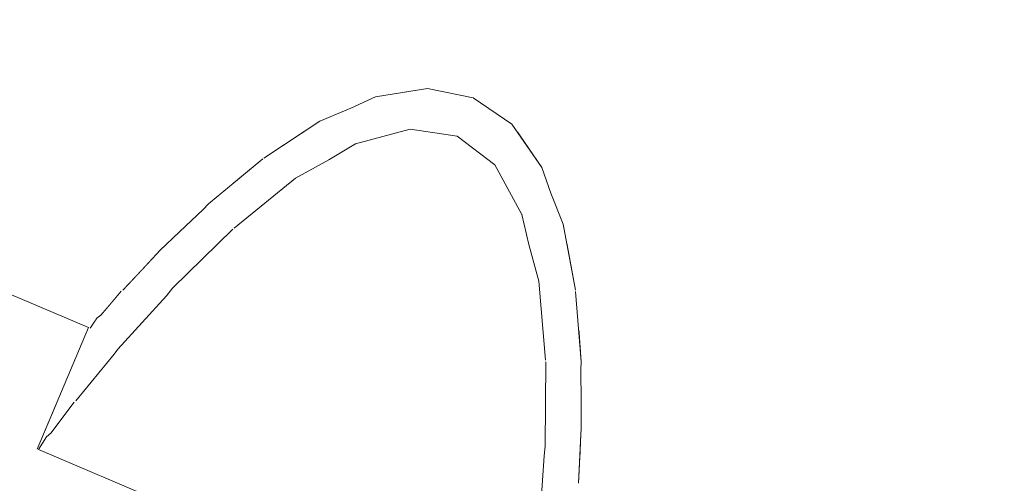
# Model space of a CAD drawing. Units: millimetres. Extents: x 5033193695 to 5033257036, y -4800 to 34800.
# Drawn here: x 5033247151 to 5033247189, y 1342 to 1360 of the extents above; entities that cross this region are included whole.
import ezdxf

# ---------------------------------------------------------------- set-up
doc = ezdxf.new("R2010")
doc.units = ezdxf.units.MM
doc.header["$MEASUREMENT"] = 0
doc.linetypes.add('Wipeout_Contour', pattern=[1000, 0, -1000])
doc.layers.add('Interior - Stair & Railing', color=7, linetype='Continuous')
doc.layers.add('Structural - Bearing', color=7, linetype='Continuous')
doc.layers.add('Interior - Stair & Railing_Pen_No__181', color=7, linetype='Continuous', lineweight=0, true_color=0xe8e8e8)

# ---------------------------------------------------------------- blocks, each defined once
blk = doc.blocks.new('Section Element_17', base_point=(5040294756.508, 0))
at = {"color": 254, "linetype": 'Wipeout_Contour', "lineweight": 0, "ltscale": 115764658529.3859}
blk.add_wipeout([(5033244419.995, 1651.501), (5033244419.995, 1595), (5033244551.913, 1595), (5033244551.913, 1450), (5033244889.563, 1450), (5033244889.563, 1305), (5033245233.832, 1305), (5033245233.832, 1160), (5033245574.791, 1160), (5033245574.791, 1015), (5033245915.75, 1015), (5033245915.75, 870), (5033246256.709, 870), (5033246256.709, 725), (5033246597.669, 725), (5033246597.669, 580), (5033246938.628, 580), (5033246938.628, 435), (5033247279.588, 435), (5033247279.588, 290), (5033247620.547, 290), (5033247620.547, 145), (5033247970.299, 145)], dxfattribs=at).dxf.layer = 'Structural - Bearing'
blk = doc.blocks.new('Section Element_857', base_point=(5040294756.508, 0))
at = {"color": 254, "linetype": 'Wipeout_Contour', "lineweight": 0, "ltscale": 20132984780.47}
blk.add_wipeout([(5033247970.299, 1045), (5033244419.995, 2551.309), (5033244419.995, 2550.979), (5033247970.18, 1044.72)], dxfattribs=at).dxf.layer = 'Interior - Stair & Railing'
at = {"color": 254, "linetype": 'Wipeout_Contour', "lineweight": 0, "ltscale": 20132984779.99905}
blk.add_wipeout([(5033244419.995, 2550.979), (5033244419.995, 2549.998), (5033247969.828, 1043.89), (5033247970.18, 1044.72)], dxfattribs=at).dxf.layer = 'Interior - Stair & Railing'
at = {"color": 254, "linetype": 'Wipeout_Contour', "lineweight": 0, "ltscale": 20132984779.07119}
blk.add_wipeout([(5033244419.995, 2548.398), (5033247969.252, 1042.533), (5033247969.828, 1043.89), (5033244419.995, 2549.998)], dxfattribs=at).dxf.layer = 'Interior - Stair & Railing'
at = {"color": 254, "linetype": 'Wipeout_Contour', "lineweight": 0, "ltscale": 20132984777.7148}
blk.add_wipeout([(5033244419.995, 2548.398), (5033244419.995, 2546.226), (5033247968.471, 1040.693), (5033247969.252, 1042.533)], dxfattribs=at).dxf.layer = 'Interior - Stair & Railing'
at = {"color": 254, "linetype": 'Wipeout_Contour', "lineweight": 0, "ltscale": 20132984775.97101}
blk.add_wipeout([(5033247968.471, 1040.693), (5033244419.995, 2546.226), (5033244419.995, 2543.548), (5033247967.508, 1038.423)], dxfattribs=at).dxf.layer = 'Interior - Stair & Railing'
at = {"color": 254, "linetype": 'Wipeout_Contour', "lineweight": 0, "ltscale": 20132984773.89287}
blk.add_wipeout([(5033247967.508, 1038.423), (5033244419.995, 2543.548), (5033244419.995, 2540.446), (5033247966.393, 1035.794)], dxfattribs=at).dxf.layer = 'Interior - Stair & Railing'
at = {"color": 254, "linetype": 'Wipeout_Contour', "lineweight": 0, "ltscale": 20132984771.54341}
blk.add_wipeout([(5033244419.995, 2540.446), (5033244419.995, 2537.014), (5033247965.159, 1032.886), (5033247966.393, 1035.794)], dxfattribs=at).dxf.layer = 'Interior - Stair & Railing'
at = {"color": 254, "linetype": 'Wipeout_Contour', "lineweight": 0, "ltscale": 20132984768.99414}
blk.add_wipeout([(5033244419.995, 2533.356), (5033247963.844, 1029.786), (5033247965.159, 1032.886), (5033244419.995, 2537.014)], dxfattribs=at).dxf.layer = 'Interior - Stair & Railing'
at = {"color": 254, "linetype": 'Wipeout_Contour', "lineweight": 0, "ltscale": 20132984766.32241}
blk.add_wipeout([(5033247963.844, 1029.786), (5033244419.995, 2533.356), (5033244419.995, 2529.583), (5033247962.487, 1026.589)], dxfattribs=at).dxf.layer = 'Interior - Stair & Railing'
at = {"color": 254, "linetype": 'Wipeout_Contour', "lineweight": 0, "ltscale": 20132984763.60954}
blk.add_wipeout([(5033244419.995, 2525.81), (5033247961.131, 1023.391), (5033247962.487, 1026.589), (5033244419.995, 2529.583)], dxfattribs=at).dxf.layer = 'Interior - Stair & Railing'
at = {"color": 254, "linetype": 'Wipeout_Contour', "lineweight": 0, "ltscale": 145964146093.0356}
blk.add_wipeout([(5033244419.995, 2522.152), (5033245021.343, 2267.015), (5033245021.666, 2267.067), (5033245023.404, 2266.718), (5033245024.863, 2265.711), (5033245025.05, 2265.442), (5033245736.389, 1963.638), (5033245736.712, 1963.69), (5033245738.45, 1963.341), (5033245739.91, 1962.334), (5033245740.096, 1962.065), (5033246451.436, 1660.261), (5033246451.759, 1660.313), (5033246453.497, 1659.964), (5033246454.956, 1658.957), (5033246455.143, 1658.688), (5033247166.482, 1356.884), (5033247166.805, 1356.936), (5033247168.543, 1356.587), (5033247170.002, 1355.58), (5033247170.189, 1355.311), (5033247881.528, 1053.507), (5033247881.851, 1053.559), (5033247883.589, 1053.21), (5033247885.048, 1052.203), (5033247885.235, 1051.934), (5033247959.816, 1020.291), (5033247961.131, 1023.391), (5033244419.995, 2525.81)], dxfattribs=at).dxf.layer = 'Interior - Stair & Railing'
at = {"color": 254, "linetype": 'Wipeout_Contour', "lineweight": 0, "ltscale": 50332468101.69862}
blk.add_wipeout([(5033246455.143, 1658.688), (5033246456.092, 1657.323), (5033246456.43, 1656.356), (5033246456.897, 1655.177), (5033246457.029, 1654.456), (5033247162.127, 1355.299), (5033247162.738, 1355.705), (5033247163.91, 1356.189), (5033247164.841, 1356.618), (5033247166.482, 1356.884)], dxfattribs=at).dxf.layer = 'Interior - Stair & Railing'
at = {"color": 254, "linetype": 'Wipeout_Contour', "lineweight": 0, "ltscale": 50332475252.1603}
blk.add_wipeout([(5033247881.528, 1053.507), (5033247170.189, 1355.311), (5033247171.138, 1353.946), (5033247171.476, 1352.979), (5033247171.943, 1351.8), (5033247172.075, 1351.079), (5033247877.174, 1051.922), (5033247877.784, 1052.329), (5033247878.957, 1052.812), (5033247879.887, 1053.241)], dxfattribs=at).dxf.layer = 'Interior - Stair & Railing'
at = {"color": 254, "linetype": 'Wipeout_Contour', "lineweight": 0, "ltscale": 40265974472.00655}
blk.add_wipeout([(5033247162.127, 1355.299), (5033246457.029, 1654.456), (5033246457.356, 1652.671), (5033246457.366, 1652.627), (5033246457.482, 1651.161), (5033247159.443, 1353.336), (5033247160.578, 1354.271), (5033247160.617, 1354.294)], dxfattribs=at).dxf.layer = 'Interior - Stair & Railing'
at = {"color": 254, "linetype": 'Wipeout_Contour', "lineweight": 0, "ltscale": 40265980192.37593}
blk.add_wipeout([(5033247172.075, 1351.079), (5033247172.402, 1349.294), (5033247172.412, 1349.25), (5033247172.529, 1347.784), (5033247874.489, 1049.959), (5033247875.624, 1050.894), (5033247875.663, 1050.917), (5033247877.174, 1051.922)], dxfattribs=at).dxf.layer = 'Interior - Stair & Railing'
at = {"color": 254, "linetype": 'Wipeout_Contour', "lineweight": 0, "ltscale": 40265974463.90732}
blk.add_wipeout([(5033247159.443, 1353.336), (5033246457.482, 1651.161), (5033246457.577, 1649.968), (5033246457.561, 1649.672), (5033246457.572, 1648.445), (5033247157.428, 1351.513), (5033247158.317, 1352.358), (5033247158.519, 1352.575)], dxfattribs=at).dxf.layer = 'Interior - Stair & Railing'
at = {"color": 254, "linetype": 'Wipeout_Contour', "lineweight": 0, "ltscale": 40265980184.27648}
blk.add_wipeout([(5033247172.529, 1347.784), (5033247172.623, 1346.591), (5033247172.608, 1346.295), (5033247172.618, 1345.068), (5033247872.474, 1048.136), (5033247873.363, 1048.981), (5033247873.565, 1049.198), (5033247874.489, 1049.959)], dxfattribs=at).dxf.layer = 'Interior - Stair & Railing'
at = {"color": 254, "linetype": 'Wipeout_Contour', "lineweight": 0, "ltscale": 40265974456.82909}
blk.add_wipeout([(5033246457.516, 1646.297), (5033247155.921, 1349.98), (5033247156.563, 1350.658), (5033247156.683, 1350.806), (5033247157.428, 1351.513), (5033246457.572, 1648.445), (5033246457.581, 1647.418), (5033246457.558, 1647.229)], dxfattribs=at).dxf.layer = 'Interior - Stair & Railing'
at = {"color": 254, "linetype": 'Wipeout_Contour', "lineweight": 0, "ltscale": 40265980177.19833}
blk.add_wipeout([(5033247172.563, 1342.92), (5033247870.968, 1046.603), (5033247871.609, 1047.281), (5033247871.729, 1047.429), (5033247872.474, 1048.136), (5033247172.618, 1345.068), (5033247172.628, 1344.041), (5033247172.605, 1343.852)], dxfattribs=at).dxf.layer = 'Interior - Stair & Railing'
at = {"color": 254, "linetype": 'Wipeout_Contour', "lineweight": 0, "ltscale": 40265974451.19112}
blk.add_wipeout([(5033246457.426, 1644.735), (5033247154.861, 1348.829), (5033247155.226, 1349.259), (5033247155.28, 1349.302), (5033247155.921, 1349.98), (5033246457.516, 1646.297), (5033246457.474, 1645.364), (5033246457.481, 1645.295)], dxfattribs=at).dxf.layer = 'Interior - Stair & Railing'
at = {"color": 254, "linetype": 'Wipeout_Contour', "lineweight": 0, "ltscale": 40265980171.56035}
blk.add_wipeout([(5033247172.472, 1341.358), (5033247869.907, 1045.452), (5033247870.272, 1045.882), (5033247870.326, 1045.925), (5033247870.968, 1046.603), (5033247172.563, 1342.92), (5033247172.521, 1341.987), (5033247172.527, 1341.918)], dxfattribs=at).dxf.layer = 'Interior - Stair & Railing'
at = {"color": 254, "linetype": 'Wipeout_Contour', "lineweight": 0, "ltscale": 40265974447.38991}
blk.add_wipeout([(5033246457.391, 1643.93), (5033246457.361, 1643.782), (5033247154.221, 1348.121), (5033247154.306, 1348.245), (5033247154.455, 1348.352), (5033247154.861, 1348.83), (5033246457.426, 1644.735), (5033246457.364, 1644.111)], dxfattribs=at).dxf.layer = 'Interior - Stair & Railing'
at = {"color": 254, "linetype": 'Wipeout_Contour', "lineweight": 0, "ltscale": 15099741515.67699}
blk.add_wipeout([(5033247172.605, 1343.852), (5033247170.999, 1340.067), (5033247172.521, 1341.987)], dxfattribs=at).dxf.layer = 'Interior - Stair & Railing'
at = {"color": 254, "linetype": 'Wipeout_Contour', "lineweight": 0, "ltscale": 20132987222.92787}
blk.add_wipeout([(5033246457.361, 1643.782), (5033246457.299, 1643.478), (5033247154.046, 1347.865), (5033247154.221, 1348.121)], dxfattribs=at).dxf.layer = 'Interior - Stair & Railing'
at = {"color": 254, "linetype": 'Wipeout_Contour', "lineweight": 0, "ltscale": 15099741515.78676}
blk.add_wipeout([(5033247172.605, 1343.852), (5033247172.628, 1344.041), (5033247171.04, 1340.298)], dxfattribs=at).dxf.layer = 'Interior - Stair & Railing'
at = {"color": 254, "linetype": 'Wipeout_Contour', "lineweight": 0, "ltscale": 15099741515.11825}
blk.add_wipeout([(5033247172.605, 1343.852), (5033247171.04, 1340.298), (5033247170.999, 1340.067)], dxfattribs=at).dxf.layer = 'Interior - Stair & Railing'
at = {"color": 254, "linetype": 'Wipeout_Contour', "lineweight": 0, "ltscale": 15099741515.97128}
blk.add_wipeout([(5033247171.221, 1343.027), (5033247172.628, 1344.041), (5033247172.608, 1346.295)], dxfattribs=at).dxf.layer = 'Interior - Stair & Railing'
at = {"color": 254, "linetype": 'Wipeout_Contour', "lineweight": 0, "ltscale": 15099741515.27459}
blk.add_wipeout([(5033247171.221, 1343.027), (5033247171.04, 1340.298), (5033247172.628, 1344.041)], dxfattribs=at).dxf.layer = 'Interior - Stair & Railing'
at = {"color": 254, "linetype": 'Wipeout_Contour', "lineweight": 0, "ltscale": 15099741516.00708}
blk.add_wipeout([(5033247171.264, 1343.388), (5033247172.608, 1346.295), (5033247172.623, 1346.591)], dxfattribs=at).dxf.layer = 'Interior - Stair & Railing'
at = {"color": 254, "linetype": 'Wipeout_Contour', "lineweight": 0, "ltscale": 15099741515.978}
blk.add_wipeout([(5033247171.284, 1346.591), (5033247172.623, 1346.591), (5033247172.412, 1349.25)], dxfattribs=at).dxf.layer = 'Interior - Stair & Railing'
at = {"color": 254, "linetype": 'Wipeout_Contour', "lineweight": 0, "ltscale": 15099741515.56287}
blk.add_wipeout([(5033247171.264, 1343.388), (5033247171.221, 1343.027), (5033247172.608, 1346.295)], dxfattribs=at).dxf.layer = 'Interior - Stair & Railing'
at = {"color": 254, "linetype": 'Wipeout_Contour', "lineweight": 0, "ltscale": 15099741515.65759}
blk.add_wipeout([(5033247171.284, 1346.591), (5033247171.264, 1343.388), (5033247172.623, 1346.591)], dxfattribs=at).dxf.layer = 'Interior - Stair & Railing'
at = {"layer": 'Interior - Stair & Railing_Pen_No__181', "color": 254, "linetype": 'Continuous', "lineweight": 0, "true_color": 0xe8e8e8}
for p, q in [((5033247172.608, 1346.295), (5033247172.623, 1346.591)), ((5033247172.618, 1345.068), (5033247172.608, 1346.295)), ((5033247172.628, 1344.041), (5033247172.618, 1345.068)), ((5033247172.605, 1343.852), (5033247172.628, 1344.041)), ((5033247172.521, 1341.987), (5033247172.605, 1343.852))]:
    blk.add_line(p, q, dxfattribs=at)
at = {"color": 254, "linetype": 'Wipeout_Contour', "lineweight": 0, "ltscale": 15099741515.60135}
blk.add_wipeout([(5033247171.277, 1346.644), (5033247172.412, 1349.25), (5033247172.402, 1349.294)], dxfattribs=at).dxf.layer = 'Interior - Stair & Railing'
at = {"color": 254, "linetype": 'Wipeout_Contour', "lineweight": 0, "ltscale": 15099741515.4684}
blk.add_wipeout([(5033247171.277, 1346.644), (5033247171.284, 1346.591), (5033247172.412, 1349.25)], dxfattribs=at).dxf.layer = 'Interior - Stair & Railing'
at = {"color": 254, "linetype": 'Wipeout_Contour', "lineweight": 0, "ltscale": 15099741515.20549}
blk.add_wipeout([(5033247171.943, 1351.8), (5033247171.027, 1349.639), (5033247172.402, 1349.294)], dxfattribs=at).dxf.layer = 'Interior - Stair & Railing'
at = {"color": 254, "linetype": 'Wipeout_Contour', "lineweight": 0, "ltscale": 15099741513.92757}
blk.add_wipeout([(5033247171.943, 1351.8), (5033247171.476, 1352.979), (5033247170.647, 1351.026)], dxfattribs=at).dxf.layer = 'Interior - Stair & Railing'
at = {"color": 254, "linetype": 'Wipeout_Contour', "lineweight": 0, "ltscale": 15099741515.02382}
blk.add_wipeout([(5033247171.027, 1349.639), (5033247171.277, 1346.644), (5033247172.402, 1349.294)], dxfattribs=at).dxf.layer = 'Interior - Stair & Railing'
at = {"layer": 'Interior - Stair & Railing_Pen_No__181', "color": 254, "linetype": 'Continuous', "lineweight": 0, "true_color": 0xe8e8e8}
blk.add_line((5033247172.623, 1346.591), (5033247172.412, 1349.25), dxfattribs=at)
at = {"color": 254, "linetype": 'Wipeout_Contour', "lineweight": 0, "ltscale": 15099741512.80678}
blk.add_wipeout([(5033247171.476, 1352.979), (5033247171.138, 1353.946), (5033247170.383, 1352.168)], dxfattribs=at).dxf.layer = 'Interior - Stair & Railing'
at = {"color": 254, "linetype": 'Wipeout_Contour', "lineweight": 0, "ltscale": 15099741513.82499}
blk.add_wipeout([(5033247171.943, 1351.8), (5033247170.647, 1351.026), (5033247171.027, 1349.639)], dxfattribs=at).dxf.layer = 'Interior - Stair & Railing'
at = {"layer": 'Interior - Stair & Railing_Pen_No__181', "color": 254, "linetype": 'Continuous', "lineweight": 0, "true_color": 0xe8e8e8}
blk.add_line((5033247172.402, 1349.294), (5033247171.943, 1351.8), dxfattribs=at)
at = {"color": 254, "linetype": 'Wipeout_Contour', "lineweight": 0, "ltscale": 15099741510.62705}
blk.add_wipeout([(5033247171.138, 1353.946), (5033247170.002, 1355.58), (5033247169.351, 1354.046)], dxfattribs=at).dxf.layer = 'Interior - Stair & Railing'
at = {"color": 254, "linetype": 'Wipeout_Contour', "lineweight": 0, "ltscale": 15099741512.76527}
blk.add_wipeout([(5033247171.476, 1352.979), (5033247170.383, 1352.168), (5033247170.647, 1351.026)], dxfattribs=at).dxf.layer = 'Interior - Stair & Railing'
at = {"layer": 'Interior - Stair & Railing_Pen_No__181', "color": 254, "linetype": 'Continuous', "lineweight": 0, "true_color": 0xe8e8e8}
blk.add_line((5033247171.943, 1351.8), (5033247171.476, 1352.979), dxfattribs=at)
at = {"color": 254, "linetype": 'Wipeout_Contour', "lineweight": 0, "ltscale": 15099741506.67538}
blk.add_wipeout([(5033247170.002, 1355.58), (5033247168.543, 1356.587), (5033247167.927, 1355.135)], dxfattribs=at).dxf.layer = 'Interior - Stair & Railing'
at = {"color": 254, "linetype": 'Wipeout_Contour', "lineweight": 0, "ltscale": 15099741510.79495}
blk.add_wipeout([(5033247171.138, 1353.946), (5033247169.351, 1354.046), (5033247170.383, 1352.168)], dxfattribs=at).dxf.layer = 'Interior - Stair & Railing'
at = {"color": 254, "linetype": 'Wipeout_Contour', "lineweight": 0, "ltscale": 15099741507.09412}
blk.add_wipeout([(5033247170.002, 1355.58), (5033247167.927, 1355.135), (5033247169.351, 1354.046)], dxfattribs=at).dxf.layer = 'Interior - Stair & Railing'
at = {"color": 254, "linetype": 'Wipeout_Contour', "lineweight": 0, "ltscale": 15099741501.7298}
blk.add_wipeout([(5033247168.543, 1356.587), (5033247166.805, 1356.936), (5033247166.154, 1355.402)], dxfattribs=at).dxf.layer = 'Interior - Stair & Railing'
at = {"color": 254, "linetype": 'Wipeout_Contour', "lineweight": 0, "ltscale": 15099741502.38212}
blk.add_wipeout([(5033247168.543, 1356.587), (5033247166.154, 1355.402), (5033247167.927, 1355.135)], dxfattribs=at).dxf.layer = 'Interior - Stair & Railing'
at = {"color": 254, "linetype": 'Wipeout_Contour', "lineweight": 0, "ltscale": 15099741495.95481}
blk.add_wipeout([(5033247166.805, 1356.936), (5033247164.841, 1356.618), (5033247164.086, 1354.84)], dxfattribs=at).dxf.layer = 'Interior - Stair & Railing'
at = {"color": 254, "linetype": 'Wipeout_Contour', "lineweight": 0, "ltscale": 15099741496.78504}
blk.add_wipeout([(5033247166.805, 1356.936), (5033247164.086, 1354.84), (5033247166.154, 1355.402)], dxfattribs=at).dxf.layer = 'Interior - Stair & Railing'
at = {"layer": 'Interior - Stair & Railing_Pen_No__181', "color": 254, "linetype": 'Continuous', "lineweight": 0, "true_color": 0xe8e8e8}
blk.add_line((5033247168.543, 1356.587), (5033247166.805, 1356.936), dxfattribs=at)
at = {"color": 254, "linetype": 'Wipeout_Contour', "lineweight": 0, "ltscale": 15099741491.86255}
blk.add_wipeout([(5033247163.91, 1356.189), (5033247163.082, 1354.236), (5033247164.841, 1356.618)], dxfattribs=at).dxf.layer = 'Interior - Stair & Railing'
at = {"color": 254, "linetype": 'Wipeout_Contour', "lineweight": 0, "ltscale": 15099741491.93837}
blk.add_wipeout([(5033247164.841, 1356.618), (5033247163.082, 1354.236), (5033247164.086, 1354.84)], dxfattribs=at).dxf.layer = 'Interior - Stair & Railing'
at = {"layer": 'Interior - Stair & Railing_Pen_No__181', "color": 254, "linetype": 'Continuous', "lineweight": 0, "true_color": 0xe8e8e8}
blk.add_line((5033247166.805, 1356.936), (5033247164.841, 1356.618), dxfattribs=at)
at = {"color": 254, "linetype": 'Wipeout_Contour', "lineweight": 0, "ltscale": 15099741488.5307}
blk.add_wipeout([(5033247161.821, 1353.545), (5033247163.91, 1356.189), (5033247162.738, 1355.705)], dxfattribs=at).dxf.layer = 'Interior - Stair & Railing'
at = {"color": 254, "linetype": 'Wipeout_Contour', "lineweight": 0, "ltscale": 15099741488.7103}
blk.add_wipeout([(5033247161.821, 1353.545), (5033247163.082, 1354.236), (5033247163.91, 1356.189)], dxfattribs=at).dxf.layer = 'Interior - Stair & Railing'
at = {"layer": 'Interior - Stair & Railing_Pen_No__181', "color": 254, "linetype": 'Continuous', "lineweight": 0, "true_color": 0xe8e8e8}
blk.add_line((5033247164.841, 1356.618), (5033247163.91, 1356.189), dxfattribs=at)
at = {"color": 254, "linetype": 'Wipeout_Contour', "lineweight": 0, "ltscale": 15099741483.00127}
blk.add_wipeout([(5033247160.617, 1354.294), (5033247159.493, 1351.644), (5033247162.738, 1355.705)], dxfattribs=at).dxf.layer = 'Interior - Stair & Railing'
at = {"color": 254, "linetype": 'Wipeout_Contour', "lineweight": 0, "ltscale": 15099741483.8341}
blk.add_wipeout([(5033247162.738, 1355.705), (5033247159.493, 1351.644), (5033247161.821, 1353.545)], dxfattribs=at).dxf.layer = 'Interior - Stair & Railing'
at = {"layer": 'Interior - Stair & Railing_Pen_No__181', "color": 254, "linetype": 'Continuous', "lineweight": 0, "true_color": 0xe8e8e8}
blk.add_line((5033247163.91, 1356.189), (5033247162.738, 1355.705), dxfattribs=at)
at = {"color": 254, "linetype": 'Wipeout_Contour', "lineweight": 0, "ltscale": 15099741480.1788}
blk.add_wipeout([(5033247159.45, 1351.612), (5033247160.617, 1354.294), (5033247160.578, 1354.271)], dxfattribs=at).dxf.layer = 'Interior - Stair & Railing'
at = {"color": 254, "linetype": 'Wipeout_Contour', "lineweight": 0, "ltscale": 15099741480.02329}
blk.add_wipeout([(5033247159.45, 1351.612), (5033247159.493, 1351.644), (5033247160.617, 1354.294)], dxfattribs=at).dxf.layer = 'Interior - Stair & Railing'
at = {"color": 254, "linetype": 'Wipeout_Contour', "lineweight": 0, "ltscale": 15099741476.3602}
blk.add_wipeout([(5033247157.16, 1349.372), (5033247160.578, 1354.271), (5033247158.519, 1352.575)], dxfattribs=at).dxf.layer = 'Interior - Stair & Railing'
at = {"color": 254, "linetype": 'Wipeout_Contour', "lineweight": 0, "ltscale": 15099741477.01843}
blk.add_wipeout([(5033247157.16, 1349.372), (5033247159.45, 1351.612), (5033247160.578, 1354.271)], dxfattribs=at).dxf.layer = 'Interior - Stair & Railing'
at = {"color": 254, "linetype": 'Wipeout_Contour', "lineweight": 0, "ltscale": 15099741473.39507}
blk.add_wipeout([(5033247156.931, 1349.091), (5033247158.519, 1352.575), (5033247158.317, 1352.358)], dxfattribs=at).dxf.layer = 'Interior - Stair & Railing'
at = {"color": 254, "linetype": 'Wipeout_Contour', "lineweight": 0, "ltscale": 15099741472.96658}
blk.add_wipeout([(5033247156.931, 1349.091), (5033247157.16, 1349.372), (5033247158.519, 1352.575)], dxfattribs=at).dxf.layer = 'Interior - Stair & Railing'
at = {"color": 254, "linetype": 'Wipeout_Contour', "lineweight": 0, "ltscale": 15099741470.10246}
blk.add_wipeout([(5033247158.317, 1352.358), (5033247156.683, 1350.806), (5033247155.095, 1347.063)], dxfattribs=at).dxf.layer = 'Interior - Stair & Railing'
at = {"color": 254, "linetype": 'Wipeout_Contour', "lineweight": 0, "ltscale": 15099741470.27357}
blk.add_wipeout([(5033247155.095, 1347.063), (5033247156.931, 1349.091), (5033247158.317, 1352.358)], dxfattribs=at).dxf.layer = 'Interior - Stair & Railing'
at = {"layer": 'Interior - Stair & Railing_Pen_No__181', "color": 254, "linetype": 'Continuous', "lineweight": 0, "true_color": 0xe8e8e8}
blk.add_line((5033247158.519, 1352.575), (5033247158.317, 1352.358), dxfattribs=at)
at = {"color": 254, "linetype": 'Wipeout_Contour', "lineweight": 0, "ltscale": 15099741467.7727}
blk.add_wipeout([(5033247156.683, 1350.806), (5033247156.563, 1350.658), (5033247154.957, 1346.874)], dxfattribs=at).dxf.layer = 'Interior - Stair & Railing'
at = {"color": 254, "linetype": 'Wipeout_Contour', "lineweight": 0, "ltscale": 15099741467.15533}
blk.add_wipeout([(5033247156.683, 1350.806), (5033247154.957, 1346.874), (5033247155.095, 1347.063)], dxfattribs=at).dxf.layer = 'Interior - Stair & Railing'
at = {"color": 254, "linetype": 'Wipeout_Contour', "lineweight": 0, "ltscale": 15099741465.26605}
blk.add_wipeout([(5033247153.503, 1345.114), (5033247156.563, 1350.658), (5033247155.28, 1349.302)], dxfattribs=at).dxf.layer = 'Interior - Stair & Railing'
at = {"color": 254, "linetype": 'Wipeout_Contour', "lineweight": 0, "ltscale": 15099741465.04861}
blk.add_wipeout([(5033247156.563, 1350.658), (5033247153.503, 1345.114), (5033247154.957, 1346.874)], dxfattribs=at).dxf.layer = 'Interior - Stair & Railing'
at = {"layer": 'Interior - Stair & Railing_Pen_No__181', "color": 254, "linetype": 'Continuous', "lineweight": 0, "true_color": 0xe8e8e8}
blk.add_line((5033247156.683, 1350.806), (5033247156.563, 1350.658), dxfattribs=at)
at = {"color": 254, "linetype": 'Wipeout_Contour', "lineweight": 0, "ltscale": 15099741463.47954}
blk.add_wipeout([(5033247153.444, 1345.057), (5033247155.28, 1349.302), (5033247155.226, 1349.259)], dxfattribs=at).dxf.layer = 'Interior - Stair & Railing'
at = {"color": 254, "linetype": 'Wipeout_Contour', "lineweight": 0, "ltscale": 15099741462.69484}
blk.add_wipeout([(5033247153.444, 1345.057), (5033247153.503, 1345.114), (5033247155.28, 1349.302)], dxfattribs=at).dxf.layer = 'Interior - Stair & Railing'
at = {"color": 254, "linetype": 'Wipeout_Contour', "lineweight": 0, "ltscale": 15099741462.03293}
blk.add_wipeout([(5033247154.455, 1348.352), (5033247152.562, 1343.889), (5033247155.226, 1349.259)], dxfattribs=at).dxf.layer = 'Interior - Stair & Railing'
at = {"color": 254, "linetype": 'Wipeout_Contour', "lineweight": 0, "ltscale": 15099741461.4009}
blk.add_wipeout([(5033247155.226, 1349.259), (5033247152.562, 1343.889), (5033247153.444, 1345.057)], dxfattribs=at).dxf.layer = 'Interior - Stair & Railing'
at = {"layer": 'Interior - Stair & Railing_Pen_No__181', "color": 254, "linetype": 'Continuous', "lineweight": 0, "true_color": 0xe8e8e8}
blk.add_line((5033247156.563, 1350.658), (5033247155.28, 1349.302), dxfattribs=at)
at = {"color": 254, "linetype": 'Wipeout_Contour', "lineweight": 0, "ltscale": 15099741460.73158}
blk.add_wipeout([(5033247154.306, 1348.245), (5033247152.397, 1343.747), (5033247154.455, 1348.352)], dxfattribs=at).dxf.layer = 'Interior - Stair & Railing'
at = {"color": 254, "linetype": 'Wipeout_Contour', "lineweight": 0, "ltscale": 15099741459.83485}
blk.add_wipeout([(5033247152.397, 1343.747), (5033247152.562, 1343.889), (5033247154.455, 1348.352)], dxfattribs=at).dxf.layer = 'Interior - Stair & Railing'
at = {"color": 254, "linetype": 'Wipeout_Contour', "lineweight": 0, "ltscale": 15099741460.06321}
blk.add_wipeout([(5033247152.093, 1343.262), (5033247154.306, 1348.245), (5033247154.046, 1347.865)], dxfattribs=at).dxf.layer = 'Interior - Stair & Railing'
at = {"color": 254, "linetype": 'Wipeout_Contour', "lineweight": 0, "ltscale": 15099741459.15952}
blk.add_wipeout([(5033247152.093, 1343.262), (5033247152.397, 1343.747), (5033247154.306, 1348.245)], dxfattribs=at).dxf.layer = 'Interior - Stair & Railing'
at = {"layer": 'Interior - Stair & Railing_Pen_No__181', "color": 254, "linetype": 'Continuous', "lineweight": 0, "true_color": 0xe8e8e8}
blk.add_line((5033247154.455, 1348.352), (5033247154.306, 1348.245), dxfattribs=at)
at = {"color": 254, "linetype": 'Wipeout_Contour', "lineweight": 0, "ltscale": 15099741459.60122}
blk.add_wipeout([(5033247152.037, 1343.286), (5033247154.046, 1347.865), (5033247153.99, 1347.889)], dxfattribs=at).dxf.layer = 'Interior - Stair & Railing'
at = {"color": 254, "linetype": 'Wipeout_Contour', "lineweight": 0, "ltscale": 15099741458.64859}
blk.add_wipeout([(5033247154.046, 1347.865), (5033247152.037, 1343.286), (5033247152.093, 1343.262)], dxfattribs=at).dxf.layer = 'Interior - Stair & Railing'
at = {"layer": 'Interior - Stair & Railing_Pen_No__181', "color": 254, "linetype": 'Continuous', "lineweight": 0, "true_color": 0xe8e8e8}
for p, q in [((5033246457.355, 1643.454), (5033247153.99, 1347.889)), ((5033247154.306, 1348.245), (5033247154.046, 1347.865))]:
    blk.add_line(p, q, dxfattribs=at)
at = {"color": 254, "linetype": 'Wipeout_Contour', "lineweight": 0, "ltscale": 105698190387.1547}
blk.add_wipeout([(5033247152.093, 1343.262), (5033247156.767, 1341.279), (5033247156.912, 1341.277), (5033247157.412, 1341.202), (5033247158.029, 1341.059), (5033247158.743, 1340.852), (5033247159.533, 1340.587), (5033247160.374, 1340.273), (5033247161.243, 1339.919), (5033247162.111, 1339.536), (5033247162.953, 1339.136), (5033247163.743, 1338.73), (5033247164.457, 1338.332), (5033247165.073, 1337.952), (5033247165.573, 1337.603), (5033247165.719, 1337.481), (5033247170.392, 1335.498), (5033247170.529, 1336.054), (5033247170.517, 1336.271), (5033247152.562, 1343.889), (5033247152.397, 1343.747)], dxfattribs=at).dxf.layer = 'Interior - Stair & Railing'
at = {"color": 254, "linetype": 'Wipeout_Contour', "lineweight": 0, "ltscale": 30199482971.42733}
blk.add_wipeout([(5033247152.562, 1343.889), (5033247170.517, 1336.271), (5033247170.745, 1337.717), (5033247170.744, 1337.8), (5033247153.503, 1345.114), (5033247153.444, 1345.057)], dxfattribs=at).dxf.layer = 'Interior - Stair & Railing'
at = {"layer": 'Interior - Stair & Railing_Pen_No__181', "color": 254, "linetype": 'Continuous', "lineweight": 0, "true_color": 0xe8e8e8}
for p, q in [((5033247152.397, 1343.747), (5033247152.093, 1343.262)), ((5033247152.562, 1343.889), (5033247152.397, 1343.747))]:
    blk.add_line(p, q, dxfattribs=at)
at = {"color": 254, "linetype": 'Wipeout_Contour', "lineweight": 0, "ltscale": 20132988650.13536}
blk.add_wipeout([(5033247154.957, 1346.874), (5033247153.503, 1345.114), (5033247170.744, 1337.8), (5033247170.999, 1340.067)], dxfattribs=at).dxf.layer = 'Interior - Stair & Railing'
at = {"layer": 'Interior - Stair & Railing_Pen_No__181', "color": 254, "linetype": 'Continuous', "lineweight": 0, "true_color": 0xe8e8e8}
for p, q in [((5033247153.99, 1347.889), (5033247152.037, 1343.286)), ((5033247153.444, 1345.057), (5033247152.562, 1343.889))]:
    blk.add_line(p, q, dxfattribs=at)
at = {"color": 254, "linetype": 'Wipeout_Contour', "lineweight": 0, "ltscale": 30199482980.13868}
blk.add_wipeout([(5033247155.095, 1347.063), (5033247154.957, 1346.874), (5033247170.999, 1340.067), (5033247171.04, 1340.298), (5033247171.221, 1343.027), (5033247156.931, 1349.091)], dxfattribs=at).dxf.layer = 'Interior - Stair & Railing'
at = {"layer": 'Interior - Stair & Railing_Pen_No__181', "color": 254, "linetype": 'Continuous', "lineweight": 0, "true_color": 0xe8e8e8}
for p, q in [((5033247155.226, 1349.259), (5033247154.455, 1348.352)), ((5033247154.957, 1346.874), (5033247153.503, 1345.114)), ((5033247155.095, 1347.063), (5033247154.957, 1346.874))]:
    blk.add_line(p, q, dxfattribs=at)
at = {"color": 254, "linetype": 'Wipeout_Contour', "lineweight": 0, "ltscale": 40265977317.71877}
blk.add_wipeout([(5033247156.931, 1349.091), (5033247171.221, 1343.027), (5033247171.264, 1343.388), (5033247171.284, 1346.591), (5033247171.277, 1346.644), (5033247159.493, 1351.644), (5033247159.45, 1351.612), (5033247157.16, 1349.372)], dxfattribs=at).dxf.layer = 'Interior - Stair & Railing'
at = {"layer": 'Interior - Stair & Railing_Pen_No__181', "color": 254, "linetype": 'Continuous', "lineweight": 0, "true_color": 0xe8e8e8}
for p, q in [((5033247158.317, 1352.358), (5033247157.428, 1351.513)), ((5033247157.428, 1351.513), (5033247156.683, 1350.806)), ((5033247157.16, 1349.372), (5033247156.931, 1349.091)), ((5033247156.931, 1349.091), (5033247155.095, 1347.063)), ((5033247156.767, 1341.279), (5033247152.093, 1343.262)), ((5033247171.221, 1343.027), (5033247171.264, 1343.388)), ((5033247171.04, 1340.298), (5033247171.221, 1343.027))]:
    blk.add_line(p, q, dxfattribs=at)
at = {"color": 254, "linetype": 'Wipeout_Contour', "lineweight": 0, "ltscale": 30199482996.92037}
blk.add_wipeout([(5033247159.493, 1351.644), (5033247171.277, 1346.644), (5033247171.027, 1349.639), (5033247170.647, 1351.026), (5033247163.082, 1354.236), (5033247161.821, 1353.545)], dxfattribs=at).dxf.layer = 'Interior - Stair & Railing'
at = {"layer": 'Interior - Stair & Railing_Pen_No__181', "color": 254, "linetype": 'Continuous', "lineweight": 0, "true_color": 0xe8e8e8}
for p, q in [((5033247162.738, 1355.705), (5033247160.617, 1354.294)), ((5033247160.578, 1354.271), (5033247158.519, 1352.575)), ((5033247171.476, 1352.979), (5033247171.138, 1353.946)), ((5033247161.821, 1353.545), (5033247159.493, 1351.644)), ((5033247159.45, 1351.612), (5033247157.16, 1349.372)), ((5033247171.277, 1346.644), (5033247171.027, 1349.639)), ((5033247171.264, 1343.388), (5033247171.284, 1346.591))]:
    blk.add_line(p, q, dxfattribs=at)
at = {"color": 254, "linetype": 'Wipeout_Contour', "lineweight": 0, "ltscale": 35232730171.159}
blk.add_wipeout([(5033247163.082, 1354.236), (5033247170.647, 1351.026), (5033247170.383, 1352.168), (5033247169.351, 1354.046), (5033247167.927, 1355.135), (5033247166.154, 1355.402), (5033247164.086, 1354.84)], dxfattribs=at).dxf.layer = 'Interior - Stair & Railing'
at = {"layer": 'Interior - Stair & Railing_Pen_No__181', "color": 254, "linetype": 'Continuous', "lineweight": 0, "true_color": 0xe8e8e8}
for p, q in [((5033247170.002, 1355.58), (5033247168.543, 1356.587)), ((5033247171.138, 1353.946), (5033247170.002, 1355.58)), ((5033247166.154, 1355.402), (5033247164.086, 1354.84)), ((5033247167.927, 1355.135), (5033247166.154, 1355.402)), ((5033247169.351, 1354.046), (5033247167.927, 1355.135)), ((5033247164.086, 1354.84), (5033247163.082, 1354.236)), ((5033247163.082, 1354.236), (5033247161.821, 1353.545)), ((5033247170.383, 1352.168), (5033247169.351, 1354.046)), ((5033247170.647, 1351.026), (5033247170.383, 1352.168)), ((5033247171.027, 1349.639), (5033247170.647, 1351.026))]:
    blk.add_line(p, q, dxfattribs=at)
blk = doc.blocks.new('Section Element_1015', base_point=(5040294756.508, 0))
at = {"color": 254, "linetype": 'Wipeout_Contour', "lineweight": 0, "ltscale": 20132985464.01797}
blk.add_wipeout([(5033248312.014, 21.726), (5033244419.995, 1673.227), (5033244419.995, 1651.501), (5033248312.014, 0)], dxfattribs=at).dxf.layer = 'Structural - Bearing'

msp = doc.modelspace()

# ---------------------------------------------------------------- block references
at = {"layer": 'Structural - Bearing', "lineweight": 0}
msp.add_blockref('Section Element_17', (5040294756.508, 0), dxfattribs=at)

# ---------------------------------------------------------------- next in the draw order: block references
at = {"layer": 'Interior - Stair & Railing', "lineweight": 0}
msp.add_blockref('Section Element_857', (5040294756.508, 0), dxfattribs=at)

# ---------------------------------------------------------------- next in the draw order: block references
at = {"layer": 'Structural - Bearing', "lineweight": 0}
msp.add_blockref('Section Element_1015', (5040294756.508, 0), dxfattribs=at)

doc.saveas('drawing.dxf')
